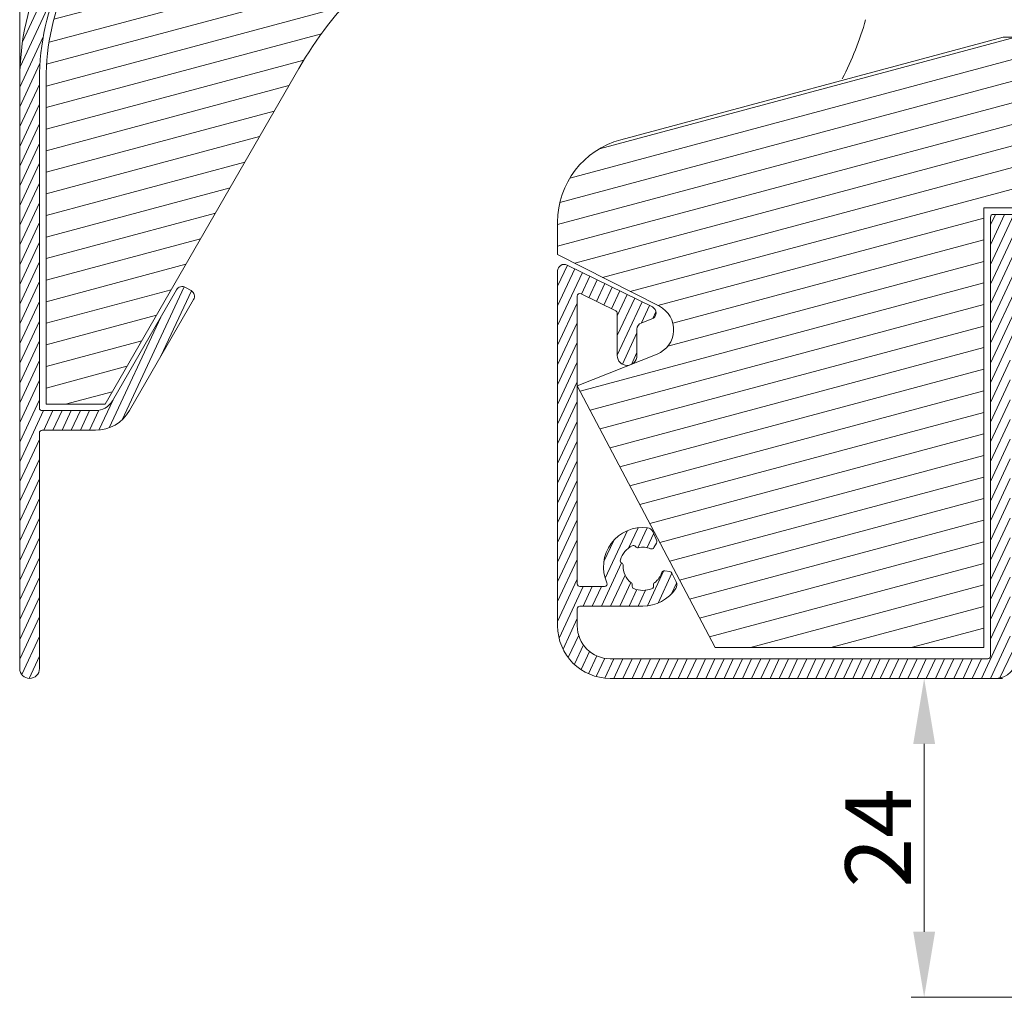
# Model space of a CAD drawing. Units: millimetres. Extents: x 0 to 2488, y 0 to 1792.
# Drawn here: x 1610 to 1685, y 217 to 292 of the extents above; entities that cross this region are included whole.
import ezdxf

# ---------------------------------------------------------------- set-up
doc = ezdxf.new("R2010")
doc.units = ezdxf.units.MM
doc.layers.get('Defpoints').update_dxf_attribs({"lineweight": 9})
for name, color, linetype, lineweight in [('ALUMINIUM', 250, 'Continuous', 9), ('Bemating', 250, 'Continuous', 9), ('KS-Stuk', 252, 'Continuous', 9), ('Mousse', 94, 'Continuous', 9), ('Mousse AK', 94, 'Continuous', 9)]:
    doc.layers.add(name, color=color, linetype=linetype, lineweight=lineweight)
doc.styles.get("Standard").update_dxf_attribs({"font": 'arial.ttf'})
doc.dimstyles.new('schaal 1-5', dxfattribs={"dimtxt": 5, "dimasz": 5, "dimexe": 1, "dimexo": 0, "dimgap": 1, "dimtad": 1, "dimdec": 0, "dimdsep": 46, "dimtxsty": 'Standard', "dimcen": 0, "dimclrt": 256, "dimadec": 1, "dimazin": 0, "dimtfac": 1, "dimtdec": 0, "dimtofl": 0, "dimtmove": 1, "dimatfit": 3, "dimfxl": 1, "dimtolj": 1, "dimtzin": 0, "dimlwd": -1, "dimlwe": -1, "dimarcsym": 0})

# ---------------------------------------------------------------- blocks, each defined once
blk = doc.blocks.new('*D154')
at = {"layer": 'Bemating', "color": 0, "transparency": 16777216}
for p, q in [((1610.224562782655, 286.9513890533875), (1610.224562782655, 340.3588194756867)), ((1689.224562782655, 339.3588194756867), (1689.224562782655, 340.3588194756867)), ((1684.224562782655, 339.3588194756867), (1615.224562782655, 339.3588194756867))]:
    blk.add_line(p, q, dxfattribs=at)
for points in [[(1615.224562782655, 340.19215280902), (1615.224562782655, 338.5254861423534), (1610.224562782655, 339.3588194756867)], [(1684.224562782655, 340.19215280902), (1684.224562782655, 338.5254861423534), (1689.224562782655, 339.3588194756867)]]:
    blk.add_solid(points, dxfattribs=at)
at = {"layer": 'Defpoints', "color": 0, "transparency": 16777216}
for p in [(1610.224562782655, 339.3588194756867), (1689.224562782655, 339.3588194756867), (1610.224562782655, 286.9513890533875)]:
    blk.add_point(p, dxfattribs=at)
at = {"layer": 'Bemating', "transparency": 16777216, "insert": (1649.724562782655, 342.9116844142952), "char_height": 5, "attachment_point": 5}
blk.add_mtext('\\A1;79', dxfattribs=at)
blk = doc.blocks.new('*D177')
at = {"layer": 'Bemating', "color": 0, "transparency": 16777216}
for p, q in [((1685.124562782656, 241.3275422164875), (1678.16511103215, 241.3275422164875)), ((1679.16511103215, 236.3275422164875), (1679.16511103215, 222.0275422164875)), ((1689.724562782656, 217.0275422164875), (1678.16511103215, 217.0275422164875))]:
    blk.add_line(p, q, dxfattribs=at)
for points in [[(1678.331777698817, 236.3275422164875), (1679.998444365483, 236.3275422164875), (1679.16511103215, 241.3275422164875)], [(1678.331777698817, 222.0275422164875), (1679.998444365483, 222.0275422164875), (1679.16511103215, 217.0275422164875)]]:
    blk.add_solid(points, dxfattribs=at)
at = {"layer": 'Defpoints', "color": 0, "transparency": 16777216}
for p in [(1685.124562782656, 241.3275422164875), (1679.16511103215, 217.0275422164875), (1689.724562782656, 217.0275422164875)]:
    blk.add_point(p, dxfattribs=at)
at = {"layer": 'Bemating', "transparency": 16777216, "insert": (1675.654879108548, 229.177542216487), "char_height": 5, "attachment_point": 5, "rotation": 90}
blk.add_mtext('\\A1;24', dxfattribs=at)

msp = doc.modelspace()

# ---------------------------------------------------------------- hatches: boundary and pattern name
at = {"layer": 'ALUMINIUM'}
h = msp.add_hatch(dxfattribs=at)
h.set_pattern_fill('ANSI31', color=256, scale=0.2, angle=20)
h.set_pattern_definition([(65, (-106.1179392658614, -284.0826080756187), (-0.5755054447682728, 0.2683625962053442), [])])
edge = h.paths.add_edge_path()
edge.add_arc((1657.724562782655, 314.2275422164885), 3.000000000000215, 54.77146782751597, 162.7299953050261)
edge.add_arc((1654.668830464545, 315.1775422164751), 0.1999999999876008, 270.0000000029312, 342.72999530793214, ccw=False)
edge.add_line((1654.668830464555, 314.9775422164874), (1654.424562782655, 314.9775422164876))
edge.add_arc((1654.424562782655, 315.1775422164874), 0.1999999999998181, 179.9999999999674, 270, ccw=False)
edge.add_line((1654.224562782655, 315.1775422164875), (1654.224562782655, 330.1883567160876))
edge.add_arc((1654.424562782655, 330.1883567160876), 0.2000000000000455, 102.06610726072, 180, ccw=False)
edge.add_arc((1655.741515591815, 324.027542216358), 6.500000000129466, 89.99999999787951, 102.06610725857308, ccw=False)
edge.add_line((1655.741515592055, 330.5275422164875), (1673.524562782655, 330.5275422164875))
edge.add_arc((1673.524562782655, 330.3275422164877), 0.1999999999998181, -3.26281224261038e-11, 90, ccw=False)
edge.add_line((1673.724562782655, 330.3275422164876), (1673.724562782655, 323.5742499891876))
edge.add_arc((1675.424562782655, 323.5742499891875), 1.700000000000045, 179.9999999999962, 239.9999999999953)
edge.add_line((1674.574562782655, 322.102006802754), (1679.324562782655, 319.3595930240875))
edge.add_arc((1676.324562782662, 314.1634406013844), 5.999999999993538, 8.015508682641894, 60.00000000003962, ccw=False)
edge.add_arc((1682.067898878961, 314.9721992088607), 0.1999999999750736, -102.00000000326912, 8.0155086793323, ccw=False)
edge.add_line((1682.026316540791, 314.7765696887408), (1680.866145120855, 315.0231717366876))
edge.add_arc((1680.824562782688, 314.8275422165045), 0.2000000000363555, 78.00000000099888, 202.0000000010388)
edge.add_line((1680.639126011742, 314.7526208978044), (1682.251746637255, 310.7612447881876))
edge.add_arc((1681.324562782713, 310.3866381948642), 0.9999999999424638, -4.393484687170712e-09, 21.99999999561112, ccw=False)
edge.add_line((1682.324562782655, 310.3866381947876), (1682.324562782655, 308.1275422164875))
edge.add_arc((1682.824562782655, 308.1275422164875), 0.5, 180, 270)
edge.add_line((1682.824562782655, 307.6275422164875), (1683.324562782655, 307.6275422164875))
edge.add_arc((1683.324562782655, 308.1275422164875), 0.5, 270, 360)
edge.add_line((1683.824562782655, 308.1275422164875), (1683.824562782655, 314.1634406013876))
edge.add_arc((1676.324562782655, 314.1634406013875), 7.5, 8.685034650183043e-13, 60.00000000000011)
edge.add_line((1680.074562782655, 320.6586311297708), (1675.324562782655, 323.4010449083876))
edge.add_arc((1675.424562782693, 323.5742499891663), 0.2000000000375388, 179.9999999939096, 239.9999999939037, ccw=False)
edge.add_line((1675.224562782655, 323.5742499891876), (1675.224562782655, 330.3275422164876))
edge.add_arc((1675.424562782655, 330.3275422164877), 0.1999999999998181, 90, 180.0000000000326, ccw=False)
edge.add_line((1675.424562782655, 330.5275422164875), (1689.024562782655, 330.5275422164875))
edge.add_arc((1689.024562782655, 330.3275422164877), 0.1999999999998181, -3.26281224261038e-11, 90, ccw=False)
edge.add_line((1689.224562782655, 330.3275422164876), (1689.224562782655, 319.7275422164876))
edge.add_arc((1689.424562782655, 319.7275422164874), 0.1999999999998181, 179.9999999999511, 270)
edge.add_line((1689.424562782655, 319.5275422164875), (1693.524562782655, 319.5275422164875))
edge.add_arc((1693.524562782655, 319.7275422164873), 0.1999999999998181, 270, 360.0000000000326)
edge.add_line((1693.724562782655, 319.7275422164874), (1693.724562782655, 321.1258761666876))
edge.add_arc((1693.524562782655, 321.1258761666878), 0.2000000000000455, 359.9999999999349, 389.999999999927)
edge.add_line((1693.697767863412, 321.2258761666876), (1693.523600888355, 321.5275422164875))
edge.add_arc((1693.350395807555, 321.4275422164876), 0.2000000000373053, 29.99999999379967, 119.999999993816)
edge.add_line((1693.250395807555, 321.6007472972875), (1691.924562782655, 320.8352772434444))
edge.add_arc((1692.024562782655, 320.662072162688), 0.199999999999612, 120.0000000001093, 180.0000000001303)
edge.add_line((1691.824562782655, 320.6620721626875), (1691.824562782655, 320.6275422164875))
edge.add_arc((1691.624562782655, 320.6275422164874), 0.1999999999998181, -90, 4.8771653382573277e-11, ccw=False)
edge.add_line((1691.624562782655, 320.4275422164875), (1691.424562782655, 320.4275422164875))
edge.add_arc((1691.424562782655, 320.6275422164874), 0.1999999999998749, 179.9999999999511, 270, ccw=False)
edge.add_line((1691.224562782655, 320.6275422164875), (1691.224562782655, 327.6275422164875))
edge.add_arc((1691.424562782655, 327.6275422164877), 0.1999999999998181, 90, 180.0000000000489, ccw=False)
edge.add_line((1691.424562782655, 327.8275422164876), (1691.624562782655, 327.8275422164875))
edge.add_arc((1691.624562782655, 327.6275422164874), 0.2000000000000455, 3.26281224261038e-11, 90.00000000006509, ccw=False)
edge.add_line((1691.824562782655, 327.6275422164875), (1691.824562782655, 327.5930122703876))
edge.add_arc((1692.024562782692, 327.593012270366), 0.2000000000373348, 179.9999999938119, 239.9999999937985)
edge.add_line((1691.924562782655, 327.4198071895876), (1693.250395807555, 326.6543371357307))
edge.add_arc((1693.350395807555, 326.8275422164883), 0.2000000000006951, 240.0000000000699, 270.0000000000651)
edge.add_line((1693.350395807555, 326.6275422164875), (1694.024562782655, 326.6275422164875))
edge.add_arc((1694.024562782655, 326.8275422164874), 0.1999999999998749, 270, 360.0000000000489)
edge.add_line((1694.224562782655, 326.8275422164876), (1694.224562782655, 329.3275422164876))
edge.add_arc((1694.024562782655, 329.3275422164877), 0.1999999999998181, 359.9999999999674, 450)
edge.add_line((1694.024562782655, 329.5275422164875), (1690.924562782655, 329.5275422164875))
edge.add_arc((1690.924562782655, 329.7275422164874), 0.1999999999998749, 179.9999999999511, 270, ccw=False)
edge.add_line((1690.724562782655, 329.7275422164876), (1690.724562782655, 356.2775422164875))
edge.add_arc((1689.974562782655, 356.2775422164875), 0.75, 0, 180)
edge.add_line((1689.224562782655, 356.2775422164875), (1689.224562782655, 333.0275422164875))
edge.add_arc((1688.224562782655, 333.0275422164875), 1, -90, 0, ccw=False)
edge.add_line((1688.224562782655, 332.0275422164875), (1655.741515592055, 332.0275422164875))
edge.add_arc((1655.741515591985, 324.0275422165014), 7.999999999986073, 89.99999999949681, 129.9999999994993)
edge.add_line((1650.599214714555, 330.1558977614875), (1617.368810588924, 302.2722779157666))
edge.add_arc((1630.224562782655, 286.9513890533876), 20, 130.0000000000023, 180.0000000000001)
edge.add_line((1610.224562782655, 286.9513890533875), (1610.224562782655, 242.0775422164876))
edge.add_arc((1610.974562782655, 242.0775422164876), 0.75, 180, 360)
edge.add_line((1611.724562782655, 242.0775422164876), (1611.724562782655, 260.0275422164875))
edge.add_arc((1611.924562782655, 260.0275422164877), 0.1999999999998181, 90, 180.0000000000489, ccw=False)
edge.add_line((1611.924562782655, 260.2275422164876), (1615.992511975055, 260.2275422164876))
edge.add_arc((1615.992511975055, 263.2275422164876), 3.000000000000057, 269.9999999999956, 330.0000000000015)
edge.add_line((1618.590588186409, 261.7275422164877), (1623.474562782655, 270.1868343600876))
edge.add_arc((1623.041550080759, 270.4368343600835), 0.5000000000013706, 330.0000000006247, 420.0000000006336)
edge.add_line((1623.291550080755, 270.8698470619797), (1622.858537378855, 271.1198470619797))
edge.add_arc((1622.608537378851, 270.6868343600838), 0.5000000000051242, 59.99999999982756, 149.9999999998388)
edge.add_line((1622.175524676955, 270.9368343600876), (1617.291550080732, 262.4775422164876))
edge.add_arc((1615.992511975055, 263.2275422164874), 1.499999999999869, 270, 330.0000000000021, ccw=False)
edge.add_line((1615.992511975055, 261.7275422164876), (1611.924562782655, 261.7275422164874))
edge.add_arc((1611.924562782655, 261.9275422164873), 0.1999999999998749, 179.9999999999511, 270, ccw=False)
edge.add_line((1611.724562782655, 261.9275422164875), (1611.724562782655, 286.9513890533875))
edge.add_arc((1630.224562782655, 286.9513890533876), 18.5, 130.0000000000026, 180.0000000000002, ccw=False)
edge.add_line((1618.332992003453, 301.1232112510882), (1651.563396129055, 329.0068310967877))
edge.add_arc((1655.741515591871, 324.0275422162717), 6.50000000009145, 120.7056315820362, 129.9999999976335, ccw=False)
edge.add_arc((1652.52456278269, 329.4442953604625), 0.1999999999649099, 7.181427008617902e-09, 120.70563159169501, ccw=False)
edge.add_line((1652.724562782655, 329.4442953604876), (1652.724562782655, 304.6709178894876))
edge.add_arc((1651.724562782655, 304.6709178894875), 1, -60.00000000000108, 3.183231456205249e-12, ccw=False)
edge.add_line((1652.224562782655, 303.804892485703), (1648.099562782655, 301.4233226252876))
edge.add_arc((1648.474562782655, 300.7738035724685), 0.7499999999833733, 120.0000000007334, 300.0000000007333)
edge.add_line((1648.849562782655, 300.1242845196493), (1653.224562782655, 302.6501919473876))
edge.add_arc((1652.224562782715, 304.3822427549219), 1.999999999940186, 299.9999999990112, 359.9999999990148)
edge.add_line((1654.224562782655, 304.3822427548876), (1654.224562782655, 313.2775422164875))
edge.add_arc((1654.424562782655, 313.2775422164876), 0.1999999999998181, 90, 180.0000000000163, ccw=False)
edge.add_line((1654.424562782655, 313.4775422164874), (1654.668830464555, 313.4775422164876))
edge.add_arc((1654.668830464555, 313.2775422164875), 0.2000000000000455, 17.270004694983584, 90, ccw=False)
edge.add_arc((1657.724562782665, 314.2275422164805), 2.999999999988702, 197.2700046949006, 301.6527055488061)
edge.add_arc((1659.036485720872, 312.0994307992303), 0.4999999999836855, 301.6527055555865, 361.1405340698947)
edge.add_line((1659.536386661174, 312.1093831793003), (1659.521257243855, 312.8693230078876))
edge.add_arc((1659.321296867736, 312.8653420559124), 0.1999999999904259, 1.140534054780885, 54.99999999148099)
edge.add_line((1659.436012155025, 313.0291724647453), (1659.107450595955, 313.2592337451875))
edge.add_arc((1658.992735308693, 313.0954033362917), 0.2000000000261844, 55.00000000827707, 138.2436729776525)
edge.add_arc((1657.72456278256, 314.2275422164308), 1.49999999996316, 281.30535778879255, 318.2436729733869, ccw=False)
edge.add_arc((1658.057827113409, 312.5605284535895), 0.1999999999540815, 101.3053577830546, 170.1870978931923)
edge.add_arc((1657.663679295476, 312.6287010108662), 0.1999999999793505, 267.81924421234544, 350.18709788872826, ccw=False)
edge.add_arc((1657.724562782577, 314.2275422165691), 1.799999999996683, 222.180755785094, 267.81924422209755, ccw=False)
edge.add_arc((1656.538914512872, 313.1531874425598), 0.2000000000311811, 139.8129021022737, 222.1807557787051, ccw=False)
edge.add_arc((1656.233337970419, 313.4113017131783), 0.1999999999624676, 319.8129021072133, 388.6946422173244)
edge.add_arc((1657.724562782655, 314.2275422164876), 1.500000000000062, 151.305357784801, 208.694642215199, ccw=False)
edge.add_arc((1656.233337970311, 315.0437827198282), 0.2000000000720974, 331.3053577896151, 400.1870978996834)
edge.add_arc((1656.538914512824, 315.301896990475), 0.1999999999848318, 137.8192442098431, 220.1870978861385, ccw=False)
edge.add_arc((1657.724562782592, 314.227542216531), 1.799999999954072, 92.18075577954022, 137.8192442165445, ccw=False)
edge.add_arc((1657.663679295449, 315.8263834221581), 0.2000000000109986, 9.812902113127905, 92.1807557895263, ccw=False)
edge.add_arc((1658.057827113428, 315.8945559794658), 0.1999999999734574, 189.8129021114481, 258.6946422215087)
edge.add_arc((1657.724562782583, 314.2275422165636), 1.500000000002622, 41.75632702661858, 78.69464221121672, ccw=False)
edge.add_arc((1658.992735308651, 315.3596810967305), 0.1999999999554025, 221.7563270409452, 305.0000000103468)
edge.add_line((1659.107450595925, 315.1958506879298), (1659.436012155055, 315.4259119682876))
edge.add_arc((1659.321296867729, 315.5897423771368), 0.2000000000254784, 305.0000000146863, 358.8594659513803)
edge.add_line((1659.521257243883, 315.5857614251825), (1659.539672825779, 316.510762950645))
edge.add_arc((1659.339712449652, 316.5147439026549), 0.1999999999999819, 358.8594659353381, 414.7714678275087)
h = msp.add_hatch(dxfattribs=at)
h.set_pattern_fill('ANSI31', color=256, scale=0.2, angle=20)
h.set_pattern_definition([(65, (-153.8910002075481, -426.5057031194719), (-0.5755054447682728, 0.2683625962053442), [])])
edge = h.paths.add_edge_path()
edge.add_line((1686.424562782655, 268.3775422164875), (1686.624562782655, 268.3775422164875))
edge.add_arc((1686.624562782655, 268.5775422164876), 0.2000000000000455, 270, 360)
edge.add_line((1686.824562782655, 268.5775422164876), (1686.824562782655, 268.6120721626876))
edge.add_arc((1687.024562782693, 268.6120721627094), 0.2000000000373348, 120.00000000629049, 180.0000000062532, ccw=False)
edge.add_line((1686.924562782655, 268.7852772434876), (1688.250395807555, 269.5507472972445))
edge.add_arc((1688.350395807555, 269.3775422164878), 0.1999999999997937, 90, 120.00000000000401, ccw=False)
edge.add_line((1688.350395807555, 269.5775422164876), (1689.024562782655, 269.5775422164876))
edge.add_arc((1689.024562782655, 269.3775422164877), 0.1999999999999318, -3.26281224261038e-11, 90, ccw=False)
edge.add_line((1689.224562782655, 269.3775422164875), (1689.224562782655, 266.8775422164875))
edge.add_arc((1689.024562782655, 266.8775422164875), 0.2000000000000455, -90, 0, ccw=False)
edge.add_line((1689.024562782655, 266.6775422164875), (1685.924562782655, 266.6775422164876))
edge.add_arc((1685.924562782655, 266.4775422164877), 0.1999999999999318, 90, 180.0000000000326)
edge.add_line((1685.724562782655, 266.4775422164876), (1685.724562782655, 244.4734879582876))
edge.add_arc((1685.524562782704, 244.4734879585183), 0.1999999999513875, 344.9999999339039, 359.9999999338933, ccw=False)
edge.add_line((1685.717747947855, 244.4217241492876), (1685.492022691997, 243.579306025508))
edge.add_arc((1685.685207857255, 243.5275422164875), 0.1999999999997367, 164.9999999999853, 270.0000000000651)
edge.add_line((1685.685207857255, 243.3275422164876), (1686.024562782655, 243.3275422164876))
edge.add_arc((1686.024562782655, 243.1275422164877), 0.1999999999999318, -3.26281224261038e-11, 90, ccw=False)
edge.add_line((1686.224562782655, 243.1275422164875), (1686.224562782655, 242.9275422164875))
edge.add_arc((1684.624562782655, 242.9275422164875), 1.599999999999909, -90, 0, ccw=False)
edge.add_line((1684.624562782655, 241.3275422164876), (1655.224562782655, 241.3275422164876))
edge.add_arc((1655.224562782655, 245.3275422164876), 4, 180, 270, ccw=False)
edge.add_line((1651.224562782655, 245.3275422164876), (1651.224562782655, 272.3744263185877))
edge.add_arc((1651.724562782633, 272.3744263185426), 0.4999999999777174, 63.81073382955151, 179.9999999948411, ccw=False)
edge.add_line((1651.945231658655, 272.8230968514875), (1658.445231658646, 269.6262127494721))
edge.add_arc((1658.224562782672, 269.1775422164756), 0.5000000000032381, -69.18926616292532, 63.8107338370483, ccw=False)
edge.add_line((1658.402203826255, 268.7101626494875), (1657.596921739093, 268.4040920370799))
edge.add_arc((1657.774562782655, 267.9367124700875), 0.5000000000000167, 110.8107338347069, 180)
edge.add_line((1657.274562782655, 267.9367124700875), (1657.274562782655, 265.9275422164875))
edge.add_arc((1656.524562782655, 265.9275422164875), 0.75, -180, 0, ccw=False)
edge.add_line((1655.774562782655, 265.9275422164875), (1655.774562782655, 269.1436031063876))
edge.add_arc((1655.574562782652, 269.1436031063933), 0.2000000000034561, 359.9999999983553, 423.8107338330315)
edge.add_line((1655.662830333055, 269.3230713195876), (1653.012830333051, 270.6264163765815))
edge.add_arc((1652.924562782655, 270.4469481633877), 0.19999999999992, 63.81073383472035, 180.0000000000326)
edge.add_line((1652.724562782655, 270.4469481633876), (1652.724562782655, 248.5275422164875))
edge.add_arc((1652.924562782655, 248.5275422164876), 0.2000000000000455, 180.0000000000163, 270)
edge.add_line((1652.924562782655, 248.3275422164876), (1654.800524479155, 248.3275422164875))
edge.add_arc((1654.800524479185, 248.5275422165054), 0.2000000000179227, 269.999999991467, 383.9694823092949)
edge.add_arc((1657.724562782652, 249.8275422164853), 2.999999999996307, 83.34729445109241, 203.9694823177845, ccw=False)
edge.add_arc((1658.014190009655, 252.3107087572876), 0.5000000000000367, 23.859465936693994, 83.3472944510795, ccw=False)
edge.add_line((1658.471460182154, 252.5129561042228), (1658.778912722755, 251.8178227518875))
edge.add_arc((1658.596004653828, 251.7369238131508), 0.1999999999183258, -30.000000001339117, 23.85946593537011, ccw=False)
edge.add_line((1658.769209734512, 251.6369238131875), (1658.568659933455, 251.2895613682875))
edge.add_arc((1658.395454852677, 251.3895613683115), 0.2000000000304384, 246.756327027687, 329.9999999971012, ccw=False)
edge.add_arc((1657.724562782748, 249.8275422166012), 1.499999999911791, 66.756327035054, 103.6946422196732)
edge.add_arc((1657.322092382025, 251.4792133631661), 0.2000000000450229, 214.8129020885804, 283.6946421986654, ccw=False)
edge.add_arc((1656.993684112961, 251.2508539779406), 0.1999999999675918, 34.81290212061958, 117.1807557970275)
edge.add_arc((1657.72456278257, 249.8275422164864), 1.799999999962123, 117.1807557790798, 162.8192442160689)
edge.add_arc((1656.195958575942, 250.3001617033862), 0.1999999999874841, 162.8192442170027, 245.1870978934398)
edge.add_arc((1656.028095980321, 249.9370885027226), 0.2000000000730342, -3.6946422161752253, 65.18709789392562, ccw=False)
edge.add_arc((1657.724562782586, 249.8275422165374), 1.499999999927656, 176.3053577865269, 233.6946422169071)
edge.add_arc((1656.718012265735, 248.4575582543251), 0.1999999999814596, -15.187097905832616, 53.6946422042742, ccw=False)
edge.add_arc((1657.104042470124, 248.3527695080662), 0.2000000000725284, 164.8129021044177, 247.1807557808659)
edge.add_arc((1657.724562782655, 249.8275422164876), 1.799999999999998, 247.1807557815168, 292.8192442184833)
edge.add_arc((1658.345083095136, 248.3527695080091), 0.2000000000392664, 292.8192442386962, 375.1870979151465)
edge.add_arc((1658.731113299525, 248.4575582542522), 0.2000000000105804, 126.30535777181171, 195.187097881923, ccw=False)
edge.add_arc((1657.724562782772, 249.8275422165434), 1.499999999904454, 306.3053577815022, 343.2436729660808)
edge.add_arc((1659.352379983963, 249.3374288018672), 0.2000000000187046, 80.00000000316038, 163.2436729725389, ccw=False)
edge.add_line((1659.387109619488, 249.5343903524899), (1659.782115617355, 249.4647401374876))
edge.add_arc((1659.747385981841, 249.2677785868533), 0.2000000000281457, 26.140534070255796, 80.00000000694621, ccw=False)
edge.add_line((1659.926929204822, 249.3558934612656), (1660.261805562955, 248.6735480450875))
edge.add_arc((1659.812947505485, 248.4532608591289), 0.5000000000537501, -33.347294452316476, 26.140534061972573, ccw=False)
edge.add_arc((1657.724562782655, 249.8275422164875), 2.999999999999938, 270, 326.6527055488924, ccw=False)
edge.add_line((1657.724562782655, 246.8275422164876), (1652.924562782655, 246.8275422164876))
edge.add_arc((1652.924562782655, 246.6275422164875), 0.2000000000000455, 90, 180)
edge.add_line((1652.724562782655, 246.6275422164875), (1652.724562782655, 245.3275422164876))
edge.add_arc((1655.224562782655, 245.3275422164876), 2.5, 180, 270)
edge.add_line((1655.224562782655, 242.8275422164876), (1684.024562782655, 242.8275422164876))
edge.add_arc((1684.024562782655, 243.0275422164876), 0.2000000000000455, 270, 359.9999999999674)
edge.add_line((1684.224562782655, 243.0275422164875), (1684.224562782655, 276.4775422164876))
edge.add_arc((1684.424562782655, 276.4775422164877), 0.1999999999998181, 90, 180.0000000000489, ccw=False)
edge.add_line((1684.424562782655, 276.6775422164876), (1688.524562782655, 276.6775422164875))
edge.add_arc((1688.524562782655, 276.4775422164876), 0.1999999999999318, -3.26281224261038e-11, 90.00000000006509, ccw=False)
edge.add_line((1688.724562782655, 276.4775422164874), (1688.724562782655, 275.0792082663876))
edge.add_arc((1688.524562782655, 275.0792082663874), 0.2000000000000455, -29.999999999927013, 6.508571459562518e-11, ccw=False)
edge.add_line((1688.697767863412, 274.9792082663876), (1688.523600888355, 274.6775422164875))
edge.add_arc((1688.350395807577, 274.7775422165088), 0.2000000000290884, 239.9999999977711, 329.9999999977711, ccw=False)
edge.add_line((1688.250395807555, 274.6043371357306), (1686.924562782655, 275.3698071895876))
edge.add_arc((1687.024562782693, 275.5430122703659), 0.2000000000373231, 179.9999999937631, 239.9999999937177, ccw=False)
edge.add_line((1686.824562782655, 275.5430122703876), (1686.824562782655, 275.5775422164876))
edge.add_arc((1686.624562782655, 275.5775422164874), 0.2000000000002728, 4.885331990721297e-11, 90)
edge.add_line((1686.624562782655, 275.7775422164876), (1686.424562782655, 275.7775422164875))
edge.add_arc((1686.424562782655, 275.5775422164875), 0.1999999999999886, 90, 179.9999999999837)
edge.add_line((1686.224562782655, 275.5775422164876), (1686.224562782655, 268.5775422164876))
edge.add_arc((1686.424562782655, 268.5775422164874), 0.1999999999998181, 179.9999999999511, 270)
at = {"layer": 'Mousse'}
h = msp.add_hatch(dxfattribs=at)
h.set_pattern_fill('ANSI31', color=256, scale=0.5, angle=329.9999999999999)
h.set_pattern_definition([(14.99999999999995, (-106.1179392658614, -284.0826080756187), (-0.410875234100251, 1.533407249233896), [])])
h.paths.add_polyline_path([(1618.654385808316, 300.7401890295443, 0.2216946626432842), (1612.224562782655, 286.9513890533875), (1612.224562782655, 262.2089121472876), (1616.724562782655, 262.2089121472876), (1631.501596935903, 287.8034860858538, -0.1316524975870051), (1642.482359049382, 298.7842481993782), (1652.224562782655, 304.4089121472875), (1652.224562782655, 328.9089121472875)])
at = {"layer": 'Mousse AK'}
h = msp.add_hatch(dxfattribs=at)
h.set_pattern_fill('ANSI31', color=256, scale=0.5, angle=329.9999999999999)
h.set_pattern_definition([(14.99999999999995, (-506.1179392658614, -284.0826080756187), (-0.410875234100251, 1.533407249233896), [])])
h.paths.add_polyline_path([(1683.724562782655, 277.1775422164875), (1701.724562782655, 277.1775422164875), (1703.224562782655, 268.6775422164875), (1755.224562782655, 268.6775422164875), (1755.224562782655, 272.6775422164875), (1745.724562782655, 272.6775422164875, -0.4142135623730951), (1742.724562782655, 275.6775422164875), (1742.724562782655, 279.6775422164875), (1717.724562782655, 279.6775422164875), (1713.724562782655, 283.6775422164875), (1713.724562782655, 290.1775422164875), (1685.186225131555, 290.1775422164875), (1656.042238989503, 282.3684346655703, 0.3394542588639971), (1651.224562782655, 276.0899167946876), (1651.224562782655, 273.6275422164875), (1658.977879964049, 269.6770297945569, -0.6456892225976169), (1658.806161710659, 266.0354691752892), (1652.724562782655, 263.6275422164875), (1663.224562782655, 243.6775422164875), (1683.724562782655, 243.6775422164875)])

# ---------------------------------------------------------------- linework, layer by layer
at = {"layer": 'ALUMINIUM', "linetype": 'Continuous'}
for points in [[(1617.368810588924, 302.2722779157666, 0.2216946626429303), (1610.224562782655, 286.9513890533875), (1610.224562782655, 242.0775422164876, 0.9999999999999999), (1611.724562782655, 242.0775422164876), (1611.724562782655, 260.0275422164875, -0.4142135623732615), (1611.924562782655, 260.2275422164876), (1615.992511975055, 260.2275422164876, 0.2679491924311457), (1618.590588186409, 261.7275422164877), (1623.474562782655, 270.1868343600876, 0.4142135623731528), (1623.291550080755, 270.8698470619797), (1622.858537378855, 271.1198470619797, 0.4142135623731527), (1622.175524676955, 270.9368343600876), (1617.291550080732, 262.4775422164876, -0.2679491924311326), (1615.992511975055, 261.7275422164876), (1611.924562782655, 261.7275422164874, -0.4142135623732615), (1611.724562782655, 261.9275422164875), (1611.724562782655, 286.9513890533875, -0.2216946626429286), (1618.332992003453, 301.1232112510882)], [(1686.224562782655, 242.9275422164875, -0.414213562373095), (1684.624562782655, 241.3275422164876), (1655.224562782655, 241.3275422164876, -0.414213562373095), (1651.224562782655, 245.3275422164876), (1651.224562782655, 272.3744263185877, -0.5553891186859203), (1651.945231658655, 272.8230968514875), (1658.445231658646, 269.6262127494721, -0.6556287290970966), (1658.402203826255, 268.7101626494875), (1657.596921739093, 268.4040920370799, 0.3114139380025212), (1657.274562782655, 267.9367124700875), (1657.274562782655, 265.9275422164875, -0.9999999999999999), (1655.774562782655, 265.9275422164875), (1655.774562782655, 269.1436031063876, 0.2858518656024234), (1655.662830333055, 269.3230713195876), (1653.012830333051, 270.6264163765815, 0.5553891186859203), (1652.724562782655, 270.4469481633876), (1652.724562782655, 248.5275422164875, 0.414213562373095), (1652.924562782655, 248.3275422164876), (1654.800524479155, 248.3275422164875, 0.5427832983461837), (1654.983276873179, 248.6087922164857, -0.5809757028606293), (1658.072115455056, 252.8073420654488, -0.2655554029241594), (1658.471460182154, 252.5129561042228), (1658.778912722755, 251.8178227518875, -0.239430315682894), (1658.769209734512, 251.6369238131875), (1658.568659933455, 251.2895613682875, -0.3800824376759369), (1658.316526373826, 251.2057944092616, 0.1625840642939809), (1657.369441840883, 251.284899110565, -0.3099425870099755), (1657.15788824743, 251.3650336705771, 0.3757152155972486), (1656.902324279212, 251.4287679480619, 0.2018101405832211), (1656.004883050121, 250.3592391392424, 0.375715215597241), (1656.112027278149, 250.1186251030936, -0.3099425870100034), (1656.227680310072, 249.9242007043349, 0.2557765595771549), (1656.836429973627, 248.6187328380854, -0.3099425870098588), (1656.911027367881, 248.4051638811903, 0.3757152155972925), (1657.026477431024, 248.1684229194393, 0.2018101405831216), (1658.422648134286, 248.1684229194393, 0.3757152155973558), (1658.538098197329, 248.4051638811903, -0.3099425870100213), (1658.612695591683, 248.6187328380854, 0.1625840642937975), (1659.160872077908, 249.3950892035828, -0.3800824376757183), (1659.387109619488, 249.5343903524899), (1659.782115617355, 249.4647401374876, -0.2394303156828814), (1659.926929204822, 249.3558934612656), (1660.261805562955, 248.6735480450875, -0.265555402923644), (1660.230624450097, 248.1784045876111, -0.2523551679678531), (1657.724562782655, 246.8275422164876), (1652.924562782655, 246.8275422164876, 0.414213562373095), (1652.724562782655, 246.6275422164875), (1652.724562782655, 245.3275422164876, 0.414213562373095), (1655.224562782655, 242.8275422164876), (1684.024562782655, 242.8275422164876, 0.4142135623729286), (1684.224562782655, 243.0275422164875), (1684.224562782655, 276.4775422164876, -0.4142135623732615), (1684.424562782655, 276.6775422164876), (1688.524562782655, 276.6775422164875, -0.4142135623734279)]]:
    msp.add_lwpolyline(points, format="xyb", dxfattribs=at)
at = {"layer": 'KS-Stuk', "linetype": 'Continuous'}
msp.add_arc((1650.673170236953, 298.4058854247389), 25, 332.8707144585604, 343.9999999999924, dxfattribs=at)
at = {"layer": 'Mousse', "linetype": 'Continuous'}
for p, q in [((1616.724562782655, 262.2089121472876), (1631.501596935855, 287.8034860858876)), ((1612.224562782655, 286.9513890533875), (1612.224562782655, 262.2089121472876)), ((1612.224562782655, 262.2089121472876), (1616.724562782655, 262.2089121472876))]:
    msp.add_line(p, q, dxfattribs=at)
for centre, radius, start, end in [((1630.224562782655, 286.9513890533875), 18, 129.999999999987, 180), ((1657.482359049455, 272.8034860858876), 30, 120, 150.0000000000076)]:
    msp.add_arc(centre, radius, start, end, dxfattribs=at)
at = {"layer": 'Mousse AK', "linetype": 'Continuous'}
msp.add_lwpolyline([(1703.224562782655, 268.6775422164875), (1755.224562782655, 268.6775422164875), (1755.224562782655, 272.6775422164875), (1745.724562782655, 272.6775422164875, -0.414213562373095), (1742.724562782655, 275.6775422164875), (1742.724562782655, 279.6775422164875), (1717.724562782655, 279.6775422164875), (1713.724562782655, 283.6775422164875), (1713.724562782655, 290.1775422164875), (1685.186225131555, 290.1775422164875), (1656.042238989489, 282.3684346655667, 0.3394542588634029), (1651.224562782655, 276.0899167946876), (1651.224562782655, 273.6275422164875), (1658.977879964034, 269.6770297945643, -0.6456892226012579), (1658.806161710655, 266.0354691752876), (1652.724562782655, 263.6275422164875), (1663.224562782655, 243.6775422164875), (1683.724562782655, 243.6775422164875), (1683.724562782655, 277.1775422164875), (1701.724562782655, 277.1775422164875)], format="xyb", close=True, dxfattribs=at)

# ---------------------------------------------------------------- dimensions: what is measured, and where the dimension line sits
at = {"layer": 'Bemating'}
dim = msp.add_linear_dim(base=(1610.224562782655, 339.3588194756867), p1=(1689.224562782655, 339.3588194756867), p2=(1610.224562782655, 286.9513890533875), dimstyle='schaal 1-5', dxfattribs=at)
dim.commit()
dim.dimension.update_dxf_attribs({"geometry": '*D154', "text_midpoint": (1649.724562782655, 339.3588194756867), "dimtype": 160})
dim = msp.add_linear_dim(base=(1679.16511103215, 217.0275422164875), p1=(1685.124562782655, 241.3275422164874), p2=(1689.724562782655, 217.0275422164873), angle=90, dimstyle='schaal 1-5', dxfattribs=at)
dim.commit()
dim.dimension.update_dxf_attribs({"geometry": '*D177', "text_midpoint": (1675.654879108548, 229.177542216487)})

doc.saveas('drawing.dxf')
